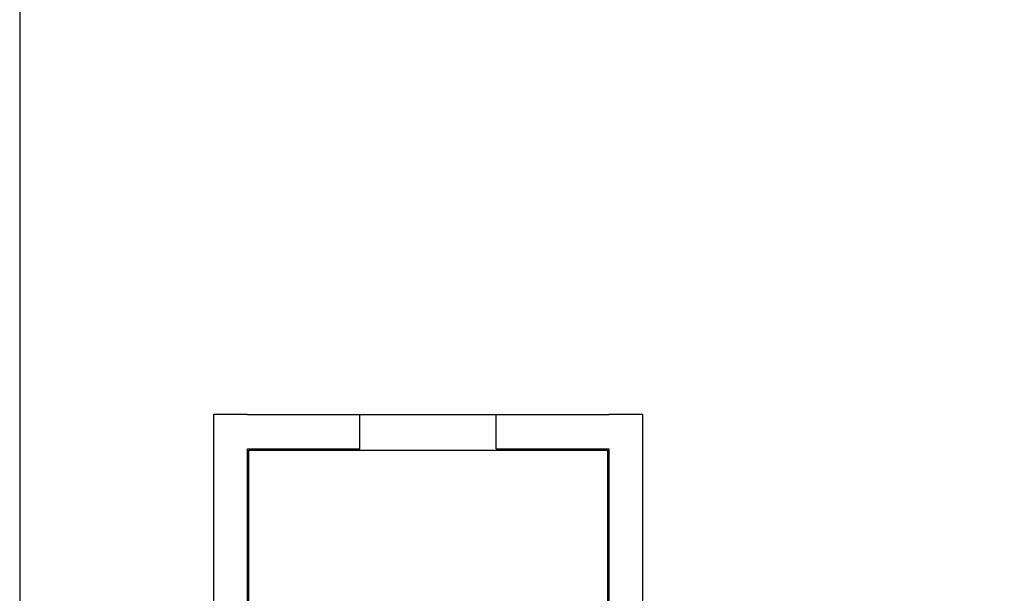
# Model space of a CAD drawing. Units: millimetres. Extents: x -7449 to -7320, y -13376 to -13282.
# Drawn here: x -7449 to -7442, y -13343 to -13339 of the extents above; entities that cross this region are included whole.
import ezdxf

# ---------------------------------------------------------------- set-up
doc = ezdxf.new("R2010")
doc.units = ezdxf.units.MM
doc.header["$LTSCALE"] = 2
doc.layers.add('03-MURATURE', color=7, linetype='Continuous')

msp = doc.modelspace()

# ---------------------------------------------------------------- linework, layer by layer
at = {"color": 6}
msp.add_lwpolyline([(-7367.9087, -13333.4923), (-7448.7268, -13333.4923), (-7448.7268, -13375.7734), (-7367.9087, -13375.7734)], close=True, dxfattribs=at)
at = {"layer": '03-MURATURE', "linetype": 'Continuous'}
for p, q in [((-7447.0564, -13342.009), (-7447.3064, -13342.009)), ((-7447.3064, -13342.009), (-7447.3064, -13347.574)), ((-7447.0564, -13342.009), (-7446.2314, -13342.009)), ((-7446.2314, -13342.259), (-7446.2314, -13342.009)), ((-7446.2314, -13342.009), (-7445.2314, -13342.009)), ((-7445.2314, -13342.009), (-7444.4064, -13342.009)), ((-7445.2314, -13342.259), (-7445.2314, -13342.009)), ((-7444.1564, -13342.009), (-7444.4064, -13342.009)), ((-7444.1564, -13342.009), (-7444.4064, -13342.009)), ((-7444.1564, -13342.009), (-7444.4064, -13342.009)), ((-7444.1564, -13342.009), (-7444.4064, -13342.009)), ((-7444.1564, -13347.674), (-7444.1564, -13342.009)), ((-7447.0564, -13342.259), (-7446.2314, -13342.259)), ((-7447.0564, -13347.574), (-7447.0564, -13342.259)), ((-7447.0464, -13342.269), (-7446.2314, -13342.269)), ((-7447.0464, -13347.574), (-7447.0464, -13342.269)), ((-7446.2314, -13342.269), (-7445.2314, -13342.269)), ((-7445.2314, -13342.259), (-7444.4064, -13342.259)), ((-7445.2314, -13342.269), (-7444.4164, -13342.269)), ((-7444.4164, -13342.269), (-7444.4164, -13347.674)), ((-7444.4064, -13342.259), (-7444.4064, -13347.674))]:
    msp.add_line(p, q, dxfattribs=at)

doc.saveas('drawing.dxf')
